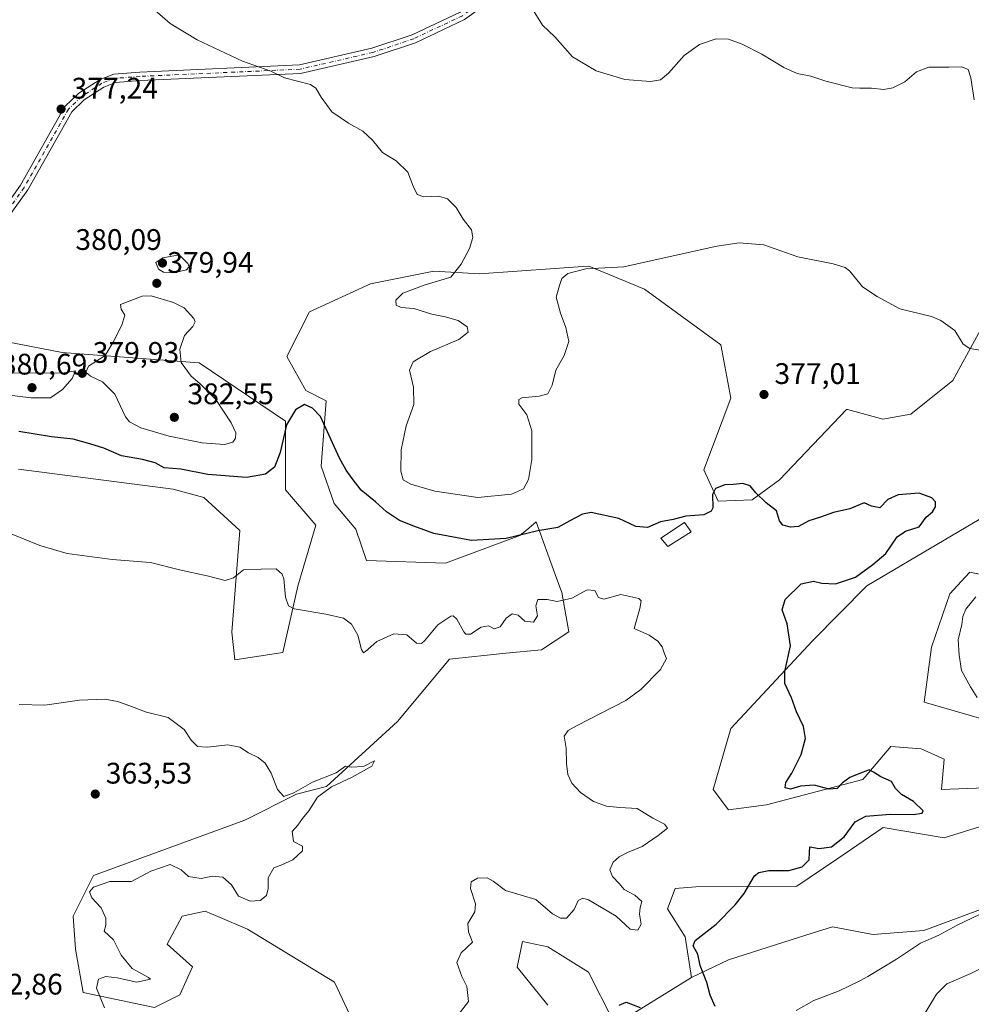
# Model space of a CAD drawing. Units: metres. Extents: x 611635 to 615122, y 4680742 to 4683112.
# Drawn here: x 613735 to 614056, y 4681317 to 4681649 of the extents above; entities that cross this region are included whole.
import ezdxf

# ---------------------------------------------------------------- set-up
doc = ezdxf.new("R2010")
doc.units = ezdxf.units.M
doc.header["$MEASUREMENT"] = 0
doc.linetypes.add('DGN Style 4', pattern=[2.6384748266838614, 1.318413404963828, -0.6592067024819142, 0.001648016756204785, -0.6592067024819142])
for name, color, linetype, lineweight in [('Agrupación de edificios CxS', 7, 'Continuous', 0), ('Arbolado forestal CxS', 92, 'Continuous', 0), ('Camino Cxs', 7, 'Continuous', 0), ('Camino eje', 30, 'DGN Style 4', 13), ('Cultivos herbáceos CxS', 92, 'Continuous', 0), ('Curva de nivel maestra', 30, 'Continuous', 30), ('Curva de nivel normal', 30, 'Continuous', 0), ('Edificación Cxs', 1, 'Continuous', 13), ('Matorral CxS', 135, 'Continuous', 0), ('Punto de cota en terreno', 7, 'Continuous', 0), ('Rótulo de punto de cota en terreno', 7, 'Continuous', 0)]:
    doc.layers.add(name, color=color, linetype=linetype, lineweight=lineweight)
doc.styles.add('Style-Arial', font='txt')

# ---------------------------------------------------------------- blocks, each defined once
blk = doc.blocks.new('*U6')
at = {"layer": 'Arbolado forestal CxS', "color": 92, "linetype": 'Continuous', "lineweight": 0}
blk.add_polyline3d([(613730.0164999999, 4681540.581300001, 377.1517000000022), (613749.1564999997, 4681536.831499999, 378.6622999999963), (613795.3711000001, 4681533.4057, 379.6352999999945), (613824.4694999997, 4681513.7097, 375.5570000000007), (613824.4693, 4681490.588500001, 373.8224999999948), (613834.7390999999, 4681478.600500001, 372.6670000000013), (613828.6031, 4681458.1359, 370.4572000000044), (613823.6129000002, 4681435.785300001, 368.1992999999929), (613807.3515, 4681433.2183, 366.5121000000072), (613806.3501000004, 4681442.624299999, 368.0130000000063), (613809.0641000001, 4681476.889699999, 372.0448000000033), (613796.9165000003, 4681487.996099999, 373.4943999999959), (613786.6409, 4681490.757300001, 373.8312000000006), (613734.4682999998, 4681497.570900001, 373.2387000000017)], dxfattribs=at)
blk = doc.blocks.new('*U13')
at = {"layer": 'Cultivos herbáceos CxS', "color": 92, "linetype": 'Continuous', "lineweight": 0}
for points in [[(614065.4748999998, 4681460.667500001, 378.8078999999998), (614055.2251000004, 4681462.796700001, 377.9903000000049), (614053.6507000001, 4681461.0913, 378.0439999999944), (614048.5261000004, 4681455.538699999, 378.0749000000069), (614042.2581000002, 4681437.4959, 378.1135000000068), (614039.8198999995, 4681418.973099999, 377.632500000007), (614080.3125, 4681407.257900001, 380.3828999999969)], [(614080.4077000003, 4681357.0669, 380.5253999999986), (614039.7099000001, 4681342.0867, 378.6655000000028), (614022.5919000005, 4681340.736099999, 377.6793999999936), (614022.0175000001, 4681340.843699999, 377.6325999999972), (614008.8995000003, 4681343.302300001, 376.7828000000009), (614002.0384999998, 4681341.125499999, 376.5993000000017), (613994.9946999997, 4681338.890900001, 376.3420999999944), (613973.8095000006, 4681332.169700001, 375.6287000000011), (613961.3334999997, 4681326.1591, 372.8625999999931), (613959.2603000002, 4681339.876900001, 373.9413999999961), (613953.2703, 4681349.2993, 373.0421999999962), (613955.8377, 4681356.150900001, 373.102899999998), (613962.8844999997, 4681356.7907, 374.068299999999), (613996.9177000001, 4681357.0053, 375.6269999999931), (614010.3372999998, 4681366.0887, 375.5434999999998), (614026.0153000001, 4681376.7007, 375.9465999999957), (614046.5563000003, 4681373.274499999, 377.0957000000053), (614060.2490999997, 4681377.5551, 377.8448999999964)], [(614066.2402999997, 4681390.399300001, 378.5581999999995), (614045.7002999998, 4681389.543500001, 377.2155000000057), (614046.5566999996, 4681399.817299999, 377.8261999999959), (614038.8537, 4681403.2433, 377.5843000000023), (614028.5839000001, 4681404.0985, 376.874100000001), (614019.9353, 4681393.874700001, 375.5102000000043), (614019.1697000006, 4681392.969699999, 375.4223000000056), (613986.6481, 4681384.408299999, 373.7785000000004), (613973.8103, 4681382.693499999, 373.3221000000049), (613968.6750999996, 4681389.544299999, 373.671199999997), (613974.6665000003, 4681410.0953, 373.7103000000061), (614002.1445000004, 4681439.696699999, 375.6995000000024), (614020.4653000003, 4681458.223300001, 375.4189000000042), (614063.2953000005, 4681483.456499999, 377.429099999994)], [(614065.4599000001, 4681556.609099999, 381.5868000000046), (614049.4729000004, 4681527.374100001, 378.5553000000073), (614035.3136999998, 4681516.003900001, 379.0734999999986), (614025.8501000004, 4681514.355699999, 379.2079999999987), (614023.9250999996, 4681514.8795, 379.2039999999979), (614013.9417000003, 4681517.5963, 378.7838000000047), (614013.6470999997, 4681517.6765, 378.763300000006), (613991.0881000003, 4681493.895300001, 375.8472000000039), (613981.8271000005, 4681487.1687, 374.804999999993), (613970.4090999998, 4681486.707699999, 375.1970000000001), (613965.5390999997, 4681497.317500001, 375.7700999999943), (613974.6672999999, 4681521.4145, 377.388300000006), (613971.2445, 4681539.3957, 378.4964000000036), (613945.5701000001, 4681558.2357, 379.687699999995), (613928.7207000004, 4681565.1327, 380.1980999999942), (613926.7412999999, 4681565.9429, 380.2534000000014), (613924.7439000001, 4681565.803500001, 380.2716999999975), (613915.2805000005, 4681565.142100001, 380.394100000005), (613889.9404999996, 4681563.372300001, 380.4125000000058), (613874.5358999996, 4681564.228900001, 379.4657000000007), (613853.1397000002, 4681559.947899999, 378.5264000000025), (613832.5998999998, 4681550.530300001, 376.9063000000024), (613824.8815000001, 4681535.4987, 376.2844999999944), (613831.3154999996, 4681523.983700001, 375.5307999999932), (613838.1621000003, 4681520.5613, 375.5350999999937), (613836.5232999995, 4681498.483300001, 374.2185999999929), (613840.8350999998, 4681485.9487, 373.6502000000037), (613848.1656999999, 4681477.3463, 373.4122000000062), (613851.7679000003, 4681466.690500001, 372.7094999999972), (613878.4848999997, 4681465.858100001, 373.8708999999944), (613903.5274999999, 4681475.1271, 375.5256999999983), (613905.3450999996, 4681476.660499999, 375.7189000000071), (613906.5195000004, 4681477.6513, 375.8436999999976), (613909.0595000006, 4681479.794700001, 376.3012000000017), (613915.4568999996, 4681462.0341, 373.5813000000053), (613917.6322999997, 4681455.994700001, 371.8111999999965), (613920.0673000002, 4681442.751900001, 368.1782999999996), (613910.7799000005, 4681436.658500001, 368.0408000000025), (613898.7533, 4681435.540899999, 368.320000000007), (613879.7753, 4681433.506100001, 367.8353999999963), (613862.1904999996, 4681412.467499999, 366.4700000000012), (613838.2867000002, 4681390.537900001, 365.2997000000032), (613828.1801000005, 4681387.964299999, 365.228099999993), (613810.7830999997, 4681379.269500001, 364.4536999999983), (613759.7134999996, 4681360.563300001, 363.3460000000051), (613752.8662999999, 4681346.8607, 363.4244000000036), (613753.7219000002, 4681335.7313, 363.5136000000057), (613756.2887000004, 4681321.172700001, 364.1432999999961), (613780.2525000004, 4681316.0363, 367.0290999999997), (613788.8107000003, 4681320.316500001, 367.0763000000007), (613793.0894999999, 4681329.735500001, 367.8267999999953), (613784.5321000004, 4681337.442100001, 369.4489000000031), (613789.6668999996, 4681346.860099999, 369.6377000000066), (613797.3689000001, 4681348.574899999, 369.0114999999932), (613801.6057000002, 4681346.7533, 368.6757000000071), (613811.6157000001, 4681342.4497, 368.0072999999975), (613841.0163000004, 4681324.597100001, 369.0546000000031), (613847.8629000002, 4681310.0385, 369.0007000000041)], [(613912.9055000005, 4681316.8895, 373.7706999999937), (613902.6357000005, 4681329.733700001, 372.5093000000052), (613904.3479000004, 4681338.295499999, 371.8993999999948), (613912.9058999997, 4681336.5845, 372.6584000000003), (613926.5997000001, 4681328.022500001, 373.6293000000005), (613934.8185000002, 4681311.8233, 374.8864000000031)], [(613734.4682999998, 4681497.570900001, 373.2387000000017), (613786.6409, 4681490.757300001, 373.8312000000006), (613796.9165000003, 4681487.996099999, 373.4943999999959), (613809.0641000001, 4681476.889699999, 372.0448000000033), (613806.3501000004, 4681442.624299999, 368.0130000000063), (613807.3515, 4681433.2183, 366.5121000000072), (613823.6129000002, 4681435.785300001, 368.1992999999929), (613828.6031, 4681458.1359, 370.4572000000044), (613834.7390999999, 4681478.600500001, 372.6670000000013), (613824.4693, 4681490.588500001, 373.8224999999948), (613824.4694999997, 4681513.7097, 375.5570000000007), (613795.3711000001, 4681533.4057, 379.6352999999945), (613749.1564999997, 4681536.831499999, 378.6622999999963), (613730.0164999999, 4681540.581300001, 377.1517000000022)]]:
    blk.add_polyline3d(points, dxfattribs=at)
blk = doc.blocks.new('5PATER')
at = {"layer": 'Agrupación de edificios CxS', "linetype": 'Continuous', "lineweight": 0}
h = blk.add_hatch(color=51, dxfattribs=at)
edge = h.paths.add_edge_path()
edge.add_ellipse((0, 0), major_axis=(-0.1095731443231308, -0.1110710700762829), ratio=0.9994222409660322, start_angle=0, end_angle=360)

msp = doc.modelspace()

# ---------------------------------------------------------------- linework, layer by layer
at = {"layer": 'Arbolado forestal CxS', "color": 92, "linetype": 'Continuous', "lineweight": 0, "extrusion": (0.06007681744470721, 0.0369306480895389, 0.9975103524462301), "elevation": 210141.1862284034, "flags": 128}
msp.add_lwpolyline([(3666541.431903858, -2967166.641076383), (3666541.431903858, -2967135.848475073)], dxfattribs=at)
at = {"layer": 'Arbolado forestal CxS', "color": 92, "linetype": 'Continuous', "lineweight": 0}
for points in [[(613734.4682999998, 4681497.570900001, 373.2387000000017), (613786.6409, 4681490.757300001, 373.8312000000006), (613796.9165000003, 4681487.996099999, 373.4943999999959), (613809.0641000001, 4681476.889699999, 372.0448000000033), (613806.3501000004, 4681442.624299999, 368.0130000000063), (613807.3515, 4681433.2183, 366.5121000000072), (613823.6129000002, 4681435.785300001, 368.1992999999929), (613828.6031, 4681458.1359, 370.4572000000044), (613834.7390999999, 4681478.600500001, 372.6670000000013), (613824.4693, 4681490.588500001, 373.8224999999948), (613824.4694999997, 4681513.7097, 375.5570000000007), (613795.3711000001, 4681533.4057, 379.6352999999945), (613749.1564999997, 4681536.831499999, 378.6622999999963), (613730.0164999999, 4681540.581300001, 377.1517000000022)], [(614080.3125, 4681407.257900001, 380.3828999999969), (614039.8198999995, 4681418.973099999, 377.632500000007), (614042.2581000002, 4681437.4959, 378.1135000000068), (614048.5261000004, 4681455.538699999, 378.0749000000069), (614053.6507000001, 4681461.0913, 378.0439999999944), (614055.2251000004, 4681462.796700001, 377.9903000000049), (614065.4748999998, 4681460.667500001, 378.8078999999998)], [(614065.4748999998, 4681460.667500001, 378.8078999999998), (614055.2251000004, 4681462.796700001, 377.9903000000049), (614053.6507000001, 4681461.0913, 378.0439999999944), (614048.5261000004, 4681455.538699999, 378.0749000000069), (614042.2581000002, 4681437.4959, 378.1135000000068), (614039.8198999995, 4681418.973099999, 377.632500000007), (614080.3125, 4681407.257900001, 380.3828999999969)], [(613935.1662999997, 4681310.0735, 375.0341000000044), (613961.3334999997, 4681326.1591, 372.8625999999931), (613973.8095000006, 4681332.169700001, 375.6287000000011), (613994.9946999997, 4681338.890900001, 376.3420999999944), (614002.0384999998, 4681341.125499999, 376.5993000000017), (614008.8995000003, 4681343.302300001, 376.7828000000009), (614022.0175000001, 4681340.843699999, 377.6325999999972), (614022.5919000005, 4681340.736099999, 377.6793999999936), (614039.7099000001, 4681342.0867, 378.6655000000028), (614080.4077000003, 4681357.0669, 380.5253999999986)], [(614080.4077000003, 4681357.0669, 380.5253999999986), (614039.7099000001, 4681342.0867, 378.6655000000028), (614022.5919000005, 4681340.736099999, 377.6793999999936), (614022.0175000001, 4681340.843699999, 377.6325999999972), (614008.8995000003, 4681343.302300001, 376.7828000000009), (614002.0384999998, 4681341.125499999, 376.5993000000017), (613994.9946999997, 4681338.890900001, 376.3420999999944), (613973.8095000006, 4681332.169700001, 375.6287000000011), (613961.3334999997, 4681326.1591, 372.8625999999931)]]:
    msp.add_polyline3d(points, dxfattribs=at)
at = {"layer": 'Camino Cxs', "color": 7, "linetype": 'Continuous', "lineweight": 0}
for points in [[(613726.4200999998, 4681581.120100001, 375.520399999994), (613735.1700999998, 4681593.220100001, 376.0084999999963), (613750.1001000004, 4681619.7501, 377.4210000000021), (613754.8201000001, 4681624.2601, 377.7449000000051), (613761.9401000004, 4681628.890100001, 378.2108000000007), (613766.5800999999, 4681630.640100001, 378.450800000006), (613775.3400999998, 4681631.350099999, 378.8132999999943), (613829.1801000005, 4681633.7501, 380.7397000000055), (613853.5601000005, 4681639.370100001, 382.2119999999995), (613867.2100999998, 4681643.940099999, 383.1431000000011), (613883.3800999997, 4681651.5701, 384.7203000000009), (613910.0301000001, 4681670.790100001, 386.5724999999948), (613935.7701000003, 4681691.860099999, 389.3289999999979), (613942.3501000004, 4681701.0101, 390.3522999999986), (613950.8300999999, 4681719.0701, 392.4685000000027), (613956.1201, 4681726.110099999, 393.641300000003), (613959.8000999996, 4681729.4901, 394.3298999999971), (613966.2200999996, 4681733.7301, 395.2981), (613977.8101000005, 4681739.420100001, 396.6175999999978), (613989.2148000002, 4681758.315500001, 399.1882999999943)], [(613992.4862000003, 4681758.178200001, 399.2482000000018), (613979.8300999999, 4681737.210100001, 396.6322999999975), (613967.6501000002, 4681731.2301, 395.0795000000071), (613958.2701000003, 4681724.170100001, 393.4484999999986), (613953.3101000005, 4681717.5801, 392.2750999999989), (613944.8400999998, 4681699.550100001, 390.2324999999983), (613937.8800999997, 4681689.870100001, 389.1408999999985), (613911.7801000001, 4681668.5101, 386.456600000005), (613884.8501000004, 4681649.0801, 384.1907999999967), (613868.2901, 4681641.2601, 382.829700000002), (613854.3400999998, 4681636.600099999, 381.8610999999946), (613829.5701000001, 4681630.890100001, 380.4719999999944), (613775.5201000003, 4681628.470100001, 378.644100000005), (613767.2100999998, 4681627.800100001, 378.2992999999988), (613763.2401000002, 4681626.3101, 378.0832999999984), (613756.6201, 4681621.9901, 377.6211000000039), (613752.4001000002, 4681617.970100001, 377.3543000000063), (613737.5900999998, 4681591.670100001, 376.0816999999952), (613728.6601, 4681579.3101, 375.5880000000034)], [(613726.4200999998, 4681581.120100001, 375.520399999994), (613735.1700999998, 4681593.220100001, 376.0084999999963), (613750.1001000004, 4681619.7501, 377.4210000000021), (613754.8201000001, 4681624.2601, 377.7449000000051), (613761.9401000004, 4681628.890100001, 378.2108000000007), (613766.5800999999, 4681630.640100001, 378.450800000006), (613775.3400999998, 4681631.350099999, 378.8132999999943), (613829.1801000005, 4681633.7501, 380.7397000000055), (613853.5601000005, 4681639.370100001, 382.2119999999995), (613867.2100999998, 4681643.940099999, 383.1431000000011), (613883.3800999997, 4681651.5701, 384.7203000000009)], [(613884.8501000004, 4681649.0801, 384.1907999999967), (613868.2901, 4681641.2601, 382.829700000002), (613854.3400999998, 4681636.600099999, 381.8610999999946), (613829.5701000001, 4681630.890100001, 380.4719999999944), (613775.5201000003, 4681628.470100001, 378.644100000005), (613767.2100999998, 4681627.800100001, 378.2992999999988), (613763.2401000002, 4681626.3101, 378.0832999999984), (613756.6201, 4681621.9901, 377.6211000000039), (613752.4001000002, 4681617.970100001, 377.3543000000063), (613737.5900999998, 4681591.670100001, 376.0816999999952), (613728.6601, 4681579.3101, 375.5880000000034)]]:
    msp.add_polyline3d(points, dxfattribs=at)
at = {"layer": 'Camino eje', "color": 30, "linetype": 'DGN Style 4', "lineweight": 13}
msp.add_polyline3d([(614023.5800999999, 4681791.193299999, 399.7942999999942), (614012.7200999996, 4681779.265100001, 399.9842000000062), (614000.9951, 4681770.620100001, 400.1898999999976), (613994.1601, 4681763.7301, 399.6518999999971), (613978.8201000001, 4681738.315099999, 396.6214000000036), (613966.9351000005, 4681732.4801, 395.1814000000013), (613957.1951000001, 4681725.140100001, 393.5228000000061), (613952.0701000001, 4681718.325099999, 392.3352000000014), (613943.5950999996, 4681700.280099999, 390.2823000000063), (613936.8251, 4681690.8651, 389.216499999995), (613910.9051000001, 4681669.6501, 386.5117000000027), (613884.1151000002, 4681650.325099999, 384.4464000000008), (613867.7500999998, 4681642.600099999, 382.9988000000012), (613853.9501, 4681637.985099999, 382.0344000000041), (613829.3750999998, 4681632.3201, 380.6037999999971), (613775.4301000005, 4681629.9101, 378.7287999999971), (613766.8951000003, 4681629.220100001, 378.3751000000047), (613762.5900999998, 4681627.600099999, 378.1487000000052), (613755.7200999996, 4681623.1251, 377.6818000000058), (613751.2500999998, 4681618.860099999, 377.3889000000054), (613736.3800999997, 4681592.4451, 376.0546000000031), (613727.5401, 4681580.215100001, 375.5638000000035)], dxfattribs=at)
at = {"layer": 'Cultivos herbáceos CxS', "color": 92, "linetype": 'Continuous', "lineweight": 0}
for points in [[(614065.4599000001, 4681556.609099999, 381.5868000000046), (614049.4729000004, 4681527.374100001, 378.5553000000073), (614035.3136999998, 4681516.003900001, 379.0734999999986), (614025.8501000004, 4681514.355699999, 379.2079999999987), (614023.9250999996, 4681514.8795, 379.2039999999979), (614013.9417000003, 4681517.5963, 378.7838000000047), (614013.6470999997, 4681517.6765, 378.763300000006), (613991.0881000003, 4681493.895300001, 375.8472000000039), (613981.8271000005, 4681487.1687, 374.804999999993), (613970.4090999998, 4681486.707699999, 375.1970000000001), (613965.5390999997, 4681497.317500001, 375.7700999999943), (613974.6672999999, 4681521.4145, 377.388300000006), (613971.2445, 4681539.3957, 378.4964000000036), (613945.5701000001, 4681558.2357, 379.687699999995), (613928.7207000004, 4681565.1327, 380.1980999999942), (613926.7412999999, 4681565.9429, 380.2534000000014), (613924.7439000001, 4681565.803500001, 380.2716999999975), (613915.2805000005, 4681565.142100001, 380.394100000005), (613889.9404999996, 4681563.372300001, 380.4125000000058), (613874.5358999996, 4681564.228900001, 379.4657000000007), (613853.1397000002, 4681559.947899999, 378.5264000000025), (613832.5998999998, 4681550.530300001, 376.9063000000024), (613824.8815000001, 4681535.4987, 376.2844999999944), (613831.3154999996, 4681523.983700001, 375.5307999999932), (613838.1621000003, 4681520.5613, 375.5350999999937), (613836.5232999995, 4681498.483300001, 374.2185999999929), (613840.8350999998, 4681485.9487, 373.6502000000037), (613848.1656999999, 4681477.3463, 373.4122000000062), (613851.7679000003, 4681466.690500001, 372.7094999999972), (613878.4848999997, 4681465.858100001, 373.8708999999944), (613903.5274999999, 4681475.1271, 375.5256999999983), (613905.3450999996, 4681476.660499999, 375.7189000000071), (613906.5195000004, 4681477.6513, 375.8436999999976), (613909.0595000006, 4681479.794700001, 376.3012000000017), (613915.4568999996, 4681462.0341, 373.5813000000053), (613917.6322999997, 4681455.994700001, 371.8111999999965), (613920.0673000002, 4681442.751900001, 368.1782999999996), (613910.7799000005, 4681436.658500001, 368.0408000000025), (613898.7533, 4681435.540899999, 368.320000000007), (613879.7753, 4681433.506100001, 367.8353999999963), (613862.1904999996, 4681412.467499999, 366.4700000000012), (613838.2867000002, 4681390.537900001, 365.2997000000032), (613828.1801000005, 4681387.964299999, 365.228099999993), (613810.7830999997, 4681379.269500001, 364.4536999999983), (613759.7134999996, 4681360.563300001, 363.3460000000051), (613752.8662999999, 4681346.8607, 363.4244000000036), (613753.7219000002, 4681335.7313, 363.5136000000057), (613756.2887000004, 4681321.172700001, 364.1432999999961), (613780.2525000004, 4681316.0363, 367.0290999999997), (613788.8107000003, 4681320.316500001, 367.0763000000007), (613793.0894999999, 4681329.735500001, 367.8267999999953), (613784.5321000004, 4681337.442100001, 369.4489000000031), (613789.6668999996, 4681346.860099999, 369.6377000000066), (613797.3689000001, 4681348.574899999, 369.0114999999932), (613801.6057000002, 4681346.7533, 368.6757000000071), (613811.6157000001, 4681342.4497, 368.0072999999975), (613841.0163000004, 4681324.597100001, 369.0546000000031), (613847.8629000002, 4681310.0385, 369.0007000000041)], [(613734.4682999998, 4681497.570900001, 373.2387000000017), (613786.6409, 4681490.757300001, 373.8312000000006), (613796.9165000003, 4681487.996099999, 373.4943999999959), (613809.0641000001, 4681476.889699999, 372.0448000000033), (613806.3501000004, 4681442.624299999, 368.0130000000063), (613807.3515, 4681433.2183, 366.5121000000072), (613823.6129000002, 4681435.785300001, 368.1992999999929), (613828.6031, 4681458.1359, 370.4572000000044), (613834.7390999999, 4681478.600500001, 372.6670000000013), (613824.4693, 4681490.588500001, 373.8224999999948), (613824.4694999997, 4681513.7097, 375.5570000000007), (613795.3711000001, 4681533.4057, 379.6352999999945), (613749.1564999997, 4681536.831499999, 378.6622999999963), (613730.0164999999, 4681540.581300001, 377.1517000000022)], [(614066.2402999997, 4681390.399300001, 378.5581999999995), (614045.7002999998, 4681389.543500001, 377.2155000000057), (614046.5566999996, 4681399.817299999, 377.8261999999959), (614038.8537, 4681403.2433, 377.5843000000023), (614028.5839000001, 4681404.0985, 376.874100000001), (614019.9353, 4681393.874700001, 375.5102000000043), (614019.1697000006, 4681392.969699999, 375.4223000000056), (613986.6481, 4681384.408299999, 373.7785000000004), (613973.8103, 4681382.693499999, 373.3221000000049), (613968.6750999996, 4681389.544299999, 373.671199999997), (613974.6665000003, 4681410.0953, 373.7103000000061), (614002.1445000004, 4681439.696699999, 375.6995000000024), (614020.4653000003, 4681458.223300001, 375.4189000000042), (614063.2953000005, 4681483.456499999, 377.429099999994)], [(614065.4748999998, 4681460.667500001, 378.8078999999998), (614055.2251000004, 4681462.796700001, 377.9903000000049), (614053.6507000001, 4681461.0913, 378.0439999999944), (614048.5261000004, 4681455.538699999, 378.0749000000069), (614042.2581000002, 4681437.4959, 378.1135000000068), (614039.8198999995, 4681418.973099999, 377.632500000007), (614080.3125, 4681407.257900001, 380.3828999999969)], [(613961.3334999997, 4681326.1591, 372.8625999999931), (613959.2603000002, 4681339.876900001, 373.9413999999961), (613953.2703, 4681349.2993, 373.0421999999962), (613955.8377, 4681356.150900001, 373.102899999998), (613962.8844999997, 4681356.7907, 374.068299999999), (613996.9177000001, 4681357.0053, 375.6269999999931), (614010.3372999998, 4681366.0887, 375.5434999999998), (614026.0153000001, 4681376.7007, 375.9465999999957), (614046.5563000003, 4681373.274499999, 377.0957000000053), (614060.2490999997, 4681377.5551, 377.8448999999964)], [(614080.4077000003, 4681357.0669, 380.5253999999986), (614039.7099000001, 4681342.0867, 378.6655000000028), (614022.5919000005, 4681340.736099999, 377.6793999999936), (614022.0175000001, 4681340.843699999, 377.6325999999972), (614008.8995000003, 4681343.302300001, 376.7828000000009), (614002.0384999998, 4681341.125499999, 376.5993000000017), (613994.9946999997, 4681338.890900001, 376.3420999999944), (613973.8095000006, 4681332.169700001, 375.6287000000011), (613961.3334999997, 4681326.1591, 372.8625999999931)], [(613912.9055000005, 4681316.8895, 373.7706999999937), (613902.6357000005, 4681329.733700001, 372.5093000000052), (613904.3479000004, 4681338.295499999, 371.8993999999948), (613912.9058999997, 4681336.5845, 372.6584000000003), (613926.5997000001, 4681328.022500001, 373.6293000000005), (613934.8185000002, 4681311.8233, 374.8864000000031)]]:
    msp.add_polyline3d(points, dxfattribs=at)
at = {"layer": 'Curva de nivel maestra', "color": 30, "linetype": 'Continuous', "lineweight": 30, "elevation": 374.9999999999999, "flags": 128}
for points in [[(613969.3700000001, 4681316.4301), (613967.6399999997, 4681320.2501), (613966.5800000001, 4681324.520099999), (613964.3200000003, 4681330.2601), (613963.4699999997, 4681334.0801), (613962.6600000003, 4681335.600099999), (613961.9800000006, 4681336.920100001), (613962.6299999999, 4681338.690099999), (613969.7300000006, 4681344.1501), (613976.0899999999, 4681350.7401), (613979.1600000003, 4681354.4901), (613982.6799999997, 4681360.5001), (613984.0700000003, 4681361.610099999), (613987.5, 4681362.220100001), (613994.2100000001, 4681362.2301), (613998.6500000004, 4681363.440099999), (614001.0599999996, 4681365.8201), (614001.2199999997, 4681368.350099999), (614001.2999999998, 4681370.2401), (614004.4100000003, 4681369.670100001), (614008.5899999999, 4681370.270099999), (614012.8899999997, 4681373.6601), (614016.5499999998, 4681378.710100001), (614020.1699999999, 4681380.5601), (614028.3799999999, 4681381.270099999), (614036.1799999997, 4681381.090100001), (614039.1299999999, 4681381.630100001), (614039.4900000002, 4681382.3201), (614036.2699999996, 4681385.4901), (614032.1699999999, 4681387.8201), (614030.2000000002, 4681389.920100001), (614028.7999999998, 4681392.210100001), (614025.25, 4681393.8201), (614022.79, 4681395.380100001), (614021.25, 4681396.190099999), (614017.8399999999, 4681394.800100001), (614014.7699999996, 4681393.610099999), (614012.3200000003, 4681391.780099999), (614010.4900000002, 4681389.880100001), (614007.7599999999, 4681389.700099999), (614002.7599999999, 4681391.030099999), (613998.0999999996, 4681390.710100001), (613994.7300000006, 4681389.700099999), (613993, 4681390.0801), (613993.1799999997, 4681391.870100001), (613995.2100000001, 4681395.0101), (613998.4100000003, 4681401.4001), (613999.7800000003, 4681406.720100001), (613999.1399999997, 4681410.8301), (613996.7699999996, 4681415.690099999), (613995.0499999998, 4681420.470100001), (613992.9100000003, 4681425.2301), (613992.8799999999, 4681429.280099999), (613994.7599999999, 4681438.0001), (613993.6399999997, 4681445.4001), (613992, 4681450.130100001), (613993.0099999999, 4681453.6501), (613998.3799999999, 4681458.840100001), (614002.5499999998, 4681459.770099999), (614005.3200000003, 4681459.0701), (614009.9699999997, 4681458.9001), (614016.6500000004, 4681461.100099999), (614022.5499999998, 4681465.380100001), (614026.9199999999, 4681469.090100001), (614030.6900000004, 4681474.690099999), (614033.5800000001, 4681476.6801), (614038.1200000001, 4681478.090100001), (614040.4900000002, 4681481.300100001), (614042.6200000001, 4681483.140100001), (614043.7100000001, 4681484.850099999), (614043.6100000005, 4681486.5001), (614042.3899999997, 4681487.8201), (614038.1699999999, 4681489.4001), (614031.0300000003, 4681488.8201), (614027.6299999999, 4681487.280099999), (614024.8600000005, 4681484.530099999), (614022.0999999996, 4681485.0101), (614019.6600000003, 4681486.220100001), (614014.7800000003, 4681484.110099999), (614009.2100000001, 4681482.9101), (614004.8799999999, 4681481.340100001), (614000.9500000002, 4681480.130100001), (613997.4900000002, 4681478.2501), (613994.7599999999, 4681477.960100001), (613992.1299999999, 4681478.690099999), (613991, 4681480.140100001), (613990.04, 4681483.440099999), (613986.6100000005, 4681486.140100001), (613983.0700000003, 4681489.550100001), (613981.1200000001, 4681491.9301), (613978.6799999997, 4681492.640100001), (613975.4600000001, 4681492.350099999), (613972.6100000005, 4681492.190099999), (613969.4299999997, 4681490.960100001), (613968.4699999997, 4681488.9801), (613968.5300000003, 4681484.4801), (613967.9800000006, 4681483.350099999), (613965.4900000002, 4681482.1801), (613959.5199999996, 4681481.7301), (613955.2199999997, 4681480.590100001), (613950.8799999999, 4681479.720100001), (613946.54, 4681477.860099999), (613942.6299999999, 4681478.220100001), (613936.8600000005, 4681480.860099999), (613927.5, 4681482.9301), (613924.6699999999, 4681482.390100001), (613920.3700000001, 4681480.1601), (613916.2800000003, 4681477.840100001), (613909.5999999996, 4681476.790100001), (613898.9000000004, 4681474.1501), (613887.1799999997, 4681473.450099999), (613874.5099999999, 4681475.840100001), (613867.7199999997, 4681478.350099999), (613862.9199999999, 4681480.270099999), (613858.5800000001, 4681483.190099999), (613854.8799999999, 4681486.460100001), (613849.9900000002, 4681490.4101), (613846.9800000006, 4681494.4001), (613844.8899999997, 4681497.1601), (613842.6799999997, 4681501.200099999), (613836.3200000003, 4681515.2401), (613833.6100000005, 4681518.090100001), (613830.8799999999, 4681519.3201), (613827.8200000003, 4681517.4801), (613824.8600000005, 4681512.4801), (613822.7100000001, 4681503.140100001), (613820.7300000006, 4681498.140100001), (613817.7000000002, 4681495.860099999), (613811.2999999998, 4681494.6601), (613798.29, 4681495.7501), (613789.2300000006, 4681497.470100001), (613783.5700000003, 4681497.960100001), (613780.5700000003, 4681499.690099999), (613776.2300000006, 4681500.8301), (613769.2300000006, 4681501.9801), (613763.2199999997, 4681504.610099999), (613758.5199999996, 4681506.030099999), (613752.9000000004, 4681507.670100001), (613745.6200000001, 4681508.440099999), (613734.5800000001, 4681510.270099999)], [(613936.9800000006, 4681316.840100001), (613939.4000000004, 4681317.840100001), (613944.1200000001, 4681316.100099999)]]:
    msp.add_lwpolyline(points, dxfattribs=at)
at = {"layer": 'Curva de nivel normal', "color": 30, "linetype": 'Continuous', "lineweight": 0, "flags": 128}
for points, elevation in [([(613780.2800000003, 4681652.3101), (613785.6399999997, 4681647.7501), (613794.6900000004, 4681642.200099999), (613809.9699999997, 4681634.9801), (613819.5800000001, 4681631.710100001), (613824.1799999997, 4681629.420100001), (613832.9100000003, 4681627.1501), (613834.6799999997, 4681625.970100001), (613836.4900000002, 4681622.950099999), (613840.0999999996, 4681618.0101), (613845.7599999999, 4681614.100099999), (613850.5599999996, 4681611.4801), (613853.8200000003, 4681608.370100001), (613857.2000000002, 4681604.280099999), (613861.7699999996, 4681601.470100001), (613865.7599999999, 4681597.5801), (613867.5800000001, 4681592.920100001), (613868.8899999997, 4681590.140100001), (613871.1100000005, 4681589.350099999), (613876.1100000005, 4681589.5601), (613879.1200000001, 4681588.640100001), (613882.04, 4681585.6801), (613884.4299999997, 4681581.800100001), (613887.1600000003, 4681578.130100001), (613887.7000000002, 4681575.550100001), (613886.4800000006, 4681571.890100001), (613883.7300000006, 4681566.590100001), (613880.25, 4681562.2301), (613871.5999999996, 4681559.640100001), (613864.0300000003, 4681556.890100001), (613861.6799999997, 4681554.4301), (613861.8399999999, 4681552.7501), (613863.4299999997, 4681552.0101), (613867.7400000002, 4681551.6601), (613873.8099999996, 4681549.7301), (613878.3200000003, 4681548.9001), (613882.6799999997, 4681547.600099999), (613885.7599999999, 4681545.460100001), (613886.0199999996, 4681543.700099999), (613882.9800000006, 4681541.2501), (613873.3700000001, 4681537.200099999), (613867.5700000003, 4681533.7401), (613866.3099999996, 4681530.9001), (613867.6200000001, 4681525.130100001), (613867.7599999999, 4681519.370100001), (613865.2000000002, 4681512.120100001), (613863.5099999999, 4681504.090100001), (613863.4199999999, 4681496.860099999), (613864.1200000001, 4681493.950099999), (613866.6900000004, 4681492.440099999), (613874.8700000001, 4681490.120100001), (613889.3499999996, 4681487.940099999), (613900.6799999997, 4681489.0701), (613904.7300000006, 4681490.860099999), (613906.4699999997, 4681494.040100001), (613907.5499999998, 4681500.7501), (613907.5, 4681510.4801), (613905.8600000005, 4681515.8101), (613903.1299999999, 4681519.4801), (613903.1399999997, 4681521.040100001), (613904.1799999997, 4681521.520099999), (613910.0499999998, 4681522.110099999), (613912.9299999997, 4681522.950099999), (613914.4199999999, 4681525.800100001), (613915.6100000005, 4681530.9001), (613918.4199999999, 4681535.8101), (613920, 4681540.5601), (613918.9800000006, 4681545.2301), (613917.2000000002, 4681550.0701), (613915.7100000001, 4681555.470100001), (613916.8899999997, 4681559.470100001), (613917.7100000001, 4681561.7301), (613919.6299999999, 4681563.4801), (613925.7400000002, 4681565.040100001), (613938.5199999996, 4681565.720100001), (613957.2199999997, 4681569.890100001), (613969.9199999999, 4681572.6501), (613977.4000000004, 4681573.8301), (613985.7699999996, 4681573.120100001), (613997.2599999999, 4681569.040100001), (614009.1399999997, 4681566.710100001), (614013.25, 4681565.4901), (614014.6200000001, 4681564.350099999), (614018.0999999996, 4681560.0889), (614019.0300000003, 4681558.950099999), (614023.9699999997, 4681555.7301), (614031.6399999997, 4681551.5601), (614042.29, 4681548.950099999), (614045.4800000006, 4681547.6501), (614050.1699999999, 4681544.2601), (614052.9500000002, 4681539.640100001), (614055.2100000001, 4681538.200099999), (614058.7000000002, 4681537.640100001)], 380), ([(613907.4500000002, 4681653.110099999), (613911.1600000003, 4681647.170100001), (613915.2800000003, 4681643.220100001), (613921.2199999997, 4681636.520099999), (613929.2199999997, 4681631.770099999), (613938.8899999997, 4681628.890100001), (613947.5599999996, 4681628.1501), (613950.8799999999, 4681628.790100001), (613953.5999999996, 4681631.0101), (613958.9100000003, 4681636.9801), (613964.1299999999, 4681640.670100001), (613969.6799999997, 4681642.600099999), (613973.8099999996, 4681642.4001), (613978.4400000004, 4681640.710100001), (613985.0700000003, 4681637.4001), (613992.4800000006, 4681632.9101), (613997.04, 4681630.920100001), (614001.5700000003, 4681630.0001), (614006.6399999997, 4681628.2401), (614015.5499999998, 4681626.020099999), (614018.0999999996, 4681625.969699999), (614022.1299999999, 4681625.890100001), (614026.2199999997, 4681625.5101), (614029.2300000006, 4681626.0101), (614033.3399999999, 4681628.120100001), (614037.2400000002, 4681631.4001), (614041.3799999999, 4681633.040100001), (614048.1500000004, 4681632.9801), (614052.5499999998, 4681633.170100001), (614054.6799999997, 4681632.200099999), (614055.5599999996, 4681629.4001), (614056.7300000006, 4681622.030099999)], 385), ([(613788.6299999999, 4681569.800100001), (613783.1399999997, 4681568.7301), (613780.7800000003, 4681567.200099999), (613781.7000000002, 4681564.9301), (613783.3200000003, 4681563.880100001), (613786.8099999996, 4681563.710100001), (613791.1100000005, 4681564.6801), (613792.0300000003, 4681565.770099999), (613791.5, 4681566.880100001), (613788.6299999999, 4681569.800100001)], 380), ([(613779.1500000004, 4681555.9801), (613776.1100000005, 4681555.8101), (613768.8799999999, 4681553.0001), (613769.0700000003, 4681551.4901), (613770.2699999996, 4681549.440099999), (613769.3099999996, 4681546.0601), (613766.3499999996, 4681540.300100001), (613763.6799999997, 4681535.8101), (613758.0700000003, 4681532.1801), (613757.2000000002, 4681530.1601), (613758.7699999996, 4681528.9001), (613762.79, 4681526.920100001), (613766.8799999999, 4681522.7601), (613770.5199999996, 4681515.130100001), (613771.8899999997, 4681513.460100001), (613775.6799999997, 4681511.470100001), (613785.2400000002, 4681508.6601), (613796.3700000001, 4681506.380100001), (613803.9400000004, 4681505.8201), (613806.7000000002, 4681506.600099999), (613807.6200000001, 4681507.940099999), (613807.7300000006, 4681509.8101), (613806.2100000001, 4681513.140100001), (613800.9699999997, 4681521.030099999), (613795.5999999996, 4681526.380100001), (613792.6200000001, 4681528.8101), (613789.2999999998, 4681533.5001), (613788.8499999996, 4681538.0001), (613790.4199999999, 4681542.5601), (613793.2800000003, 4681545.600099999), (613793.9699999997, 4681547.140100001), (613793.5499999998, 4681548.3101), (613790.2999999998, 4681551.870100001), (613786.75, 4681553.6501), (613779.1500000004, 4681555.9801)], 380), ([(613699.1799999997, 4681532.220100001), (613696.2400000002, 4681531.5701), (613696.3499999996, 4681529.920100001), (613699.2199999997, 4681528.0701), (613703.9500000002, 4681525.300100001), (613709.3799999999, 4681524.290100001), (613719.1299999999, 4681523.880100001), (613738.7000000002, 4681521.540100001), (613745.25, 4681521.600099999), (613749.2999999998, 4681524.380100001), (613752.5800000001, 4681528.0701), (613753.7199999997, 4681530.630100001), (613749.1900000004, 4681529.8301), (613736.5099999999, 4681529.940099999), (613720.0700000003, 4681529.7501), (613708.8600000005, 4681531.630100001), (613699.1799999997, 4681532.220100001)], 380), ([(613731.4100000003, 4681475.9901), (613741.6299999999, 4681471.7501), (613750.8099999996, 4681469.0601), (613766.0199999996, 4681467.120100001), (613778.9699999997, 4681466.040100001), (613788.7300000006, 4681463.600099999), (613798.1200000001, 4681461.5601), (613804.0800000001, 4681460.050100001), (613806.9699999997, 4681460.920100001), (613810.2800000003, 4681463.620100001), (613816.29, 4681463.870100001), (613821.2999999998, 4681463.880100001), (613823.3399999999, 4681462.170100001), (613823.9299999997, 4681460.600099999), (613824.4699999997, 4681454.4301), (613825.54, 4681451.4301), (613827.4199999999, 4681450.4301), (613838.0800000001, 4681448.6601), (613844.0300000003, 4681447.280099999), (613846.6799999997, 4681445.270099999), (613848.8600000005, 4681441.5801), (613850.0599999996, 4681436.7301), (613850.7800000003, 4681435.6601), (613851.4100000003, 4681436.020099999), (613855.2599999999, 4681439.460100001), (613861.04, 4681441.9801), (613865.3600000005, 4681441.6601), (613868.6500000004, 4681438.840100001), (613870.3600000005, 4681438.7301), (613871.3700000001, 4681439.6601), (613875.8200000003, 4681445.0601), (613880.2199999997, 4681447.9801), (613881.0700000003, 4681448.110099999), (613882.2699999996, 4681446.920100001), (613884.5899999999, 4681442.6601), (613885.2800000003, 4681441.880100001), (613886.8600000005, 4681441.950099999), (613890.4699999997, 4681444.270099999), (613892.8899999997, 4681444.700099999), (613894.8899999997, 4681443.7501), (613896.8799999999, 4681444.340100001), (613898.8600000005, 4681447.3201), (613900.8799999999, 4681448.7401), (613902.8899999997, 4681448.360099999), (613905.1699999999, 4681446.340100001), (613908.1600000003, 4681445.940099999), (613909.4100000003, 4681448.090100001), (613908.9000000004, 4681451.5001), (613909.5199999996, 4681453.5701), (613912.6699999999, 4681453.610099999), (613916.0800000001, 4681452.960100001), (613921.0199999996, 4681454.0801), (613926.2199999997, 4681456.880100001), (613928.7400000002, 4681456.5801), (613929.9800000006, 4681454.220100001), (613931.8200000003, 4681453.7501), (613937.5199999996, 4681455.3201), (613943.6399999997, 4681453.890100001), (613944.4600000001, 4681453.090100001), (613943.9900000002, 4681450.550100001), (613942.0700000003, 4681443.8101), (613947.0899999999, 4681441.600099999), (613950.0700000003, 4681439.530099999), (613951.5199999996, 4681437.610099999), (613952.2300000006, 4681435.3201), (613952.9400000004, 4681433.690099999), (613950.9299999997, 4681429.9901), (613944.3399999999, 4681423.3101), (613939.29, 4681419.520099999), (613922.6600000003, 4681411.0001), (613919.8499999996, 4681409.4901), (613918.4100000003, 4681407.4901), (613919.1399999997, 4681403.4901), (613919.2400000002, 4681398.280099999), (613919.7199999997, 4681394.620100001), (613921.0499999998, 4681391.6501), (613923.9400000004, 4681388.540100001), (613928.2999999998, 4681385.5601), (613932.7100000001, 4681383.890100001), (613937.2599999999, 4681383.5101), (613943.0300000003, 4681383.210100001), (613948.29, 4681379.890100001), (613952.2300000006, 4681377.840100001), (613953.2699999996, 4681376.4901), (613950.1600000003, 4681374.090100001), (613944.7400000002, 4681370.4001), (613939.8200000003, 4681368.3101), (613936.9699999997, 4681366.8101), (613935, 4681365.020099999), (613933.8399999999, 4681362.5001), (613934.7599999999, 4681360.190099999), (613936.9900000002, 4681357.920100001), (613938.6500000004, 4681355.9001), (613942.2199999997, 4681353.920100001), (613944.6799999997, 4681351.8301), (613944.0999999996, 4681349.8201), (613943.8399999999, 4681347.4901), (613944.4299999997, 4681344.1501), (613943.2400000002, 4681342.130100001), (613940.6799999997, 4681342.520099999), (613935.9800000006, 4681346.9101), (613926.6799999997, 4681352.390100001), (613924.7699999996, 4681352.950099999), (613923.1399999997, 4681352.190099999), (613921.8700000001, 4681349.1601), (613919.2199999997, 4681346.140100001), (613917.2100000001, 4681346.1801), (613914.5499999998, 4681347.670100001), (613908.8899999997, 4681352.5101), (613898.7000000002, 4681355.530099999), (613894.4600000001, 4681358.620100001), (613892.4500000002, 4681359.7601), (613889.2199999997, 4681359.6501), (613887.1100000005, 4681358.4801), (613886.8099999996, 4681356.1801), (613888.5499999998, 4681351.0001), (613888.3200000003, 4681348.280099999), (613885.9600000001, 4681344.350099999), (613886.1699999999, 4681341.540100001), (613887.5599999996, 4681338.110099999), (613883.75, 4681334.520099999), (613882.2999999998, 4681331.2301), (613883.9000000004, 4681326.4901), (613885.6399999997, 4681323.1501), (613886.1900000004, 4681318.1501), (613883.1399999997, 4681314.1501)], 370), ([(614057.2999999998, 4681454.460100001), (614053.8799999999, 4681450.3101), (614052.8499999996, 4681447.8101), (614052.5099999999, 4681445.140100001), (614051.3499999996, 4681439.970100001), (614051.6600000003, 4681434.780099999), (614052.4600000001, 4681429.640100001), (614055.4500000002, 4681424.200099999), (614057.7599999999, 4681420.520099999)], 380), ([(613763.4800000006, 4681315.920100001), (613760.7100000001, 4681322.640100001), (613761.4400000004, 4681325.630100001), (613763.8799999999, 4681326.5001), (613767.75, 4681326.050100001), (613774.3899999997, 4681324.600099999), (613778.9500000002, 4681325.6501), (613778.25, 4681326.210100001), (613772.8200000003, 4681329.220100001), (613769.0999999996, 4681333.7301), (613766.4500000002, 4681338.940099999), (613763.3200000003, 4681341.780099999), (613763.8399999999, 4681343.8201), (613763.8600000005, 4681346.1501), (613762.3200000003, 4681349.720100001), (613759.1500000004, 4681353.0701), (613758.3700000001, 4681355.040100001), (613759.79, 4681356.610099999), (613765.2300000006, 4681358.5101), (613772.5700000003, 4681358.550100001), (613779.1200000001, 4681362.050100001), (613785.54, 4681364.2301), (613789.2699999996, 4681362.470100001), (613791.7999999998, 4681360.1801), (613796.0700000003, 4681359.610099999), (613799.7100000001, 4681360.300100001), (613803.3499999996, 4681360.0001), (613806.29, 4681357.450099999), (613808.6100000005, 4681353.590100001), (613812.54, 4681351.9101), (613815.9800000006, 4681352.130100001), (613818.0199999996, 4681353.8201), (613818.5899999999, 4681356.1501), (613818.6600000003, 4681359.8201), (613820.5599999996, 4681363.1801), (613823.2800000003, 4681364.200099999), (613826.9199999999, 4681365.880100001), (613830.2199999997, 4681368.940099999), (613830.1699999999, 4681370.4301), (613827.2300000006, 4681372.030099999), (613826.7300000006, 4681375.360099999), (613828.6200000001, 4681377.540100001), (613830.1600000003, 4681379.7501), (613832.3899999997, 4681382.4001), (613835.2400000002, 4681386.9301), (613839.9800000006, 4681390.440099999), (613847, 4681393.710100001), (613853.6299999999, 4681397.470100001), (613854.5099999999, 4681399.2301), (613850.8200000003, 4681397.290100001), (613846.6699999999, 4681397.120100001), (613844.75, 4681397.420100001), (613841.5599999996, 4681395.130100001), (613833.54, 4681392.0801), (613827.29, 4681388.390100001), (613823.9000000004, 4681387.1801), (613821.7300000006, 4681389.520099999), (613819.6799999997, 4681395.100099999), (613817.6699999999, 4681398.460100001), (613815.2400000002, 4681400.3201), (613812.0499999998, 4681401.940099999), (613809.0599999996, 4681403.8101), (613805.04, 4681404.5801), (613798.0999999996, 4681403.8201), (613794.8399999999, 4681404.100099999), (613792.6799999997, 4681406.1501), (613790.3499999996, 4681409.8201), (613784.9000000004, 4681413.8201), (613777.6100000005, 4681415.590100001), (613770.7000000002, 4681418.220100001), (613767.7999999998, 4681419.2301), (613763.5099999999, 4681420.0101), (613755.0499999998, 4681419.630100001), (613743.3399999999, 4681417.9901), (613734.6799999997, 4681418.200099999)], 365), ([(614058.6699999999, 4681347.550100001), (614050.9100000003, 4681343.8101), (614044.7999999998, 4681340.5001), (614038.5499999998, 4681337.7601), (614030.5499999998, 4681332.390100001), (614020.8799999999, 4681326.4801), (614018.0999999996, 4681325.105900001), (614011.2100000001, 4681321.700099999), (614002.6699999999, 4681318.390100001), (613996.7000000002, 4681315.050100001)], 380), ([(614086.6500000004, 4681343.200099999), (614055.54, 4681327.590100001), (614047.5, 4681324.040100001), (614044.0499999998, 4681320.540100001), (614038.4600000001, 4681311.4901)], 385)]:
    msp.add_lwpolyline(points, dxfattribs=dict(at, elevation=elevation))
at = {"layer": 'Edificación Cxs', "color": 1, "linetype": 'Continuous', "lineweight": 13}
msp.add_polyline3d([(613961.2600999996, 4681476.370100001, 374.3279999999941), (613953.3501000004, 4681471.460100001, 374.9756000000052), (613951.0601000005, 4681474.2401, 377.3450000000012), (613958.9801000003, 4681479.530099999, 376.7121000000043), (613961.2600999996, 4681476.370100001, 374.3279999999941)], dxfattribs=at)
msp.add_3dface([(613961.2600999996, 4681476.370100001, 377.3450000000012), (613953.3501000004, 4681471.460100001, 377.3450000000012), (613951.0601000005, 4681474.2401, 377.3450000000012), (613958.9801000003, 4681479.530099999, 377.3450000000012)], dxfattribs=at)
at = {"layer": 'Matorral CxS', "color": 135, "linetype": 'Continuous', "lineweight": 0, "extrusion": (0.06007681744470721, 0.0369306480895389, 0.9975103524462301), "elevation": 210141.1862284034, "flags": 128}
msp.add_lwpolyline([(3666541.431903858, -2967166.641076383), (3666541.431903858, -2967135.848475073)], dxfattribs=at)
at = {"layer": 'Matorral CxS', "color": 135, "linetype": 'Continuous', "lineweight": 0}
for points in [[(613847.8629000002, 4681310.0385, 369.0007000000041), (613841.0163000004, 4681324.597100001, 369.0546000000031), (613811.6157000001, 4681342.4497, 368.0072999999975), (613801.6057000002, 4681346.7533, 368.6757000000071), (613797.3689000001, 4681348.574899999, 369.0114999999932), (613789.6668999996, 4681346.860099999, 369.6377000000066), (613784.5321000004, 4681337.442100001, 369.4489000000031), (613793.0894999999, 4681329.735500001, 367.8267999999953), (613788.8107000003, 4681320.316500001, 367.0763000000007), (613780.2525000004, 4681316.0363, 367.0290999999997), (613756.2887000004, 4681321.172700001, 364.1432999999961), (613753.7219000002, 4681335.7313, 363.5136000000057), (613752.8662999999, 4681346.8607, 363.4244000000036), (613759.7134999996, 4681360.563300001, 363.3460000000051), (613810.7830999997, 4681379.269500001, 364.4536999999983), (613828.1801000005, 4681387.964299999, 365.228099999993), (613838.2867000002, 4681390.537900001, 365.2997000000032), (613862.1904999996, 4681412.467499999, 366.4700000000012), (613879.7753, 4681433.506100001, 367.8353999999963), (613898.7533, 4681435.540899999, 368.320000000007), (613910.7799000005, 4681436.658500001, 368.0408000000025), (613920.0673000002, 4681442.751900001, 368.1782999999996), (613917.6322999997, 4681455.994700001, 371.8111999999965), (613915.4568999996, 4681462.0341, 373.5813000000053), (613909.0595000006, 4681479.794700001, 376.3012000000017), (613906.5195000004, 4681477.6513, 375.8436999999976), (613905.3450999996, 4681476.660499999, 375.7189000000071), (613903.5274999999, 4681475.1271, 375.5256999999983), (613878.4848999997, 4681465.858100001, 373.8708999999944), (613851.7679000003, 4681466.690500001, 372.7094999999972), (613848.1656999999, 4681477.3463, 373.4122000000062), (613840.8350999998, 4681485.9487, 373.6502000000037), (613836.5232999995, 4681498.483300001, 374.2185999999929), (613838.1621000003, 4681520.5613, 375.5350999999937), (613831.3154999996, 4681523.983700001, 375.5307999999932), (613824.8815000001, 4681535.4987, 376.2844999999944), (613832.5998999998, 4681550.530300001, 376.9063000000024), (613853.1397000002, 4681559.947899999, 378.5264000000025), (613874.5358999996, 4681564.228900001, 379.4657000000007), (613889.9404999996, 4681563.372300001, 380.4125000000058), (613915.2805000005, 4681565.142100001, 380.394100000005), (613924.7439000001, 4681565.803500001, 380.2716999999975), (613926.7412999999, 4681565.9429, 380.2534000000014), (613928.7207000004, 4681565.1327, 380.1980999999942), (613945.5701000001, 4681558.2357, 379.687699999995), (613971.2445, 4681539.3957, 378.4964000000036), (613974.6672999999, 4681521.4145, 377.388300000006), (613965.5390999997, 4681497.317500001, 375.7700999999943), (613970.4090999998, 4681486.707699999, 375.1970000000001), (613981.8271000005, 4681487.1687, 374.804999999993), (613991.0881000003, 4681493.895300001, 375.8472000000039), (614013.6470999997, 4681517.6765, 378.763300000006), (614013.9417000003, 4681517.5963, 378.7838000000047), (614023.9250999996, 4681514.8795, 379.2039999999979), (614025.8501000004, 4681514.355699999, 379.2079999999987), (614035.3136999998, 4681516.003900001, 379.0734999999986), (614049.4729000004, 4681527.374100001, 378.5553000000073), (614065.4599000001, 4681556.609099999, 381.5868000000046)], [(614065.4599000001, 4681556.609099999, 381.5868000000046), (614049.4729000004, 4681527.374100001, 378.5553000000073), (614035.3136999998, 4681516.003900001, 379.0734999999986), (614025.8501000004, 4681514.355699999, 379.2079999999987), (614023.9250999996, 4681514.8795, 379.2039999999979), (614013.9417000003, 4681517.5963, 378.7838000000047), (614013.6470999997, 4681517.6765, 378.763300000006), (613991.0881000003, 4681493.895300001, 375.8472000000039), (613981.8271000005, 4681487.1687, 374.804999999993), (613970.4090999998, 4681486.707699999, 375.1970000000001), (613965.5390999997, 4681497.317500001, 375.7700999999943), (613974.6672999999, 4681521.4145, 377.388300000006), (613971.2445, 4681539.3957, 378.4964000000036), (613945.5701000001, 4681558.2357, 379.687699999995), (613928.7207000004, 4681565.1327, 380.1980999999942), (613926.7412999999, 4681565.9429, 380.2534000000014), (613924.7439000001, 4681565.803500001, 380.2716999999975), (613915.2805000005, 4681565.142100001, 380.394100000005), (613889.9404999996, 4681563.372300001, 380.4125000000058), (613874.5358999996, 4681564.228900001, 379.4657000000007), (613853.1397000002, 4681559.947899999, 378.5264000000025), (613832.5998999998, 4681550.530300001, 376.9063000000024), (613824.8815000001, 4681535.4987, 376.2844999999944), (613831.3154999996, 4681523.983700001, 375.5307999999932), (613838.1621000003, 4681520.5613, 375.5350999999937), (613836.5232999995, 4681498.483300001, 374.2185999999929), (613840.8350999998, 4681485.9487, 373.6502000000037), (613848.1656999999, 4681477.3463, 373.4122000000062), (613851.7679000003, 4681466.690500001, 372.7094999999972), (613878.4848999997, 4681465.858100001, 373.8708999999944), (613903.5274999999, 4681475.1271, 375.5256999999983), (613905.3450999996, 4681476.660499999, 375.7189000000071), (613906.5195000004, 4681477.6513, 375.8436999999976), (613909.0595000006, 4681479.794700001, 376.3012000000017), (613915.4568999996, 4681462.0341, 373.5813000000053), (613917.6322999997, 4681455.994700001, 371.8111999999965), (613920.0673000002, 4681442.751900001, 368.1782999999996), (613910.7799000005, 4681436.658500001, 368.0408000000025), (613898.7533, 4681435.540899999, 368.320000000007), (613879.7753, 4681433.506100001, 367.8353999999963), (613862.1904999996, 4681412.467499999, 366.4700000000012), (613838.2867000002, 4681390.537900001, 365.2997000000032), (613828.1801000005, 4681387.964299999, 365.228099999993), (613810.7830999997, 4681379.269500001, 364.4536999999983), (613759.7134999996, 4681360.563300001, 363.3460000000051), (613752.8662999999, 4681346.8607, 363.4244000000036), (613753.7219000002, 4681335.7313, 363.5136000000057), (613756.2887000004, 4681321.172700001, 364.1432999999961), (613780.2525000004, 4681316.0363, 367.0290999999997), (613788.8107000003, 4681320.316500001, 367.0763000000007), (613793.0894999999, 4681329.735500001, 367.8267999999953), (613784.5321000004, 4681337.442100001, 369.4489000000031), (613789.6668999996, 4681346.860099999, 369.6377000000066), (613797.3689000001, 4681348.574899999, 369.0114999999932), (613801.6057000002, 4681346.7533, 368.6757000000071), (613811.6157000001, 4681342.4497, 368.0072999999975), (613841.0163000004, 4681324.597100001, 369.0546000000031), (613847.8629000002, 4681310.0385, 369.0007000000041)], [(614063.2953000005, 4681483.456499999, 377.429099999994), (614020.4653000003, 4681458.223300001, 375.4189000000042), (614002.1445000004, 4681439.696699999, 375.6995000000024), (613974.6665000003, 4681410.0953, 373.7103000000061), (613968.6750999996, 4681389.544299999, 373.671199999997), (613973.8103, 4681382.693499999, 373.3221000000049), (613986.6481, 4681384.408299999, 373.7785000000004), (614019.1697000006, 4681392.969699999, 375.4223000000056), (614019.9353, 4681393.874700001, 375.5102000000043), (614028.5839000001, 4681404.0985, 376.874100000001), (614038.8537, 4681403.2433, 377.5843000000023), (614046.5566999996, 4681399.817299999, 377.8261999999959), (614045.7002999998, 4681389.543500001, 377.2155000000057), (614066.2402999997, 4681390.399300001, 378.5581999999995)], [(614066.2402999997, 4681390.399300001, 378.5581999999995), (614045.7002999998, 4681389.543500001, 377.2155000000057), (614046.5566999996, 4681399.817299999, 377.8261999999959), (614038.8537, 4681403.2433, 377.5843000000023), (614028.5839000001, 4681404.0985, 376.874100000001), (614019.9353, 4681393.874700001, 375.5102000000043), (614019.1697000006, 4681392.969699999, 375.4223000000056), (613986.6481, 4681384.408299999, 373.7785000000004), (613973.8103, 4681382.693499999, 373.3221000000049), (613968.6750999996, 4681389.544299999, 373.671199999997), (613974.6665000003, 4681410.0953, 373.7103000000061), (614002.1445000004, 4681439.696699999, 375.6995000000024), (614020.4653000003, 4681458.223300001, 375.4189000000042), (614063.2953000005, 4681483.456499999, 377.429099999994)], [(614060.2490999997, 4681377.5551, 377.8448999999964), (614046.5563000003, 4681373.274499999, 377.0957000000053), (614026.0153000001, 4681376.7007, 375.9465999999957), (614010.3372999998, 4681366.0887, 375.5434999999998), (613996.9177000001, 4681357.0053, 375.6269999999931), (613962.8844999997, 4681356.7907, 374.068299999999), (613955.8377, 4681356.150900001, 373.102899999998), (613953.2703, 4681349.2993, 373.0421999999962), (613959.2603000002, 4681339.876900001, 373.9413999999961), (613961.3334999997, 4681326.1591, 372.8625999999931), (613935.1662999997, 4681310.0735, 375.0341000000044)], [(613961.3334999997, 4681326.1591, 372.8625999999931), (613959.2603000002, 4681339.876900001, 373.9413999999961), (613953.2703, 4681349.2993, 373.0421999999962), (613955.8377, 4681356.150900001, 373.102899999998), (613962.8844999997, 4681356.7907, 374.068299999999), (613996.9177000001, 4681357.0053, 375.6269999999931), (614010.3372999998, 4681366.0887, 375.5434999999998), (614026.0153000001, 4681376.7007, 375.9465999999957), (614046.5563000003, 4681373.274499999, 377.0957000000053), (614060.2490999997, 4681377.5551, 377.8448999999964)], [(613934.8185000002, 4681311.8233, 374.8864000000031), (613926.5997000001, 4681328.022500001, 373.6293000000005), (613912.9058999997, 4681336.5845, 372.6584000000003), (613904.3479000004, 4681338.295499999, 371.8993999999948), (613902.6357000005, 4681329.733700001, 372.5093000000052), (613912.9055000005, 4681316.8895, 373.7706999999937)], [(613912.9055000005, 4681316.8895, 373.7706999999937), (613902.6357000005, 4681329.733700001, 372.5093000000052), (613904.3479000004, 4681338.295499999, 371.8993999999948), (613912.9058999997, 4681336.5845, 372.6584000000003), (613926.5997000001, 4681328.022500001, 373.6293000000005), (613934.8185000002, 4681311.8233, 374.8864000000031)]]:
    msp.add_polyline3d(points, dxfattribs=at)

# ---------------------------------------------------------------- block references
at = {"layer": 'Arbolado forestal CxS', "color": 92, "linetype": 'Continuous', "lineweight": 0}
msp.add_blockref('*U6', (0, 0), dxfattribs=at)
at = {"layer": 'Cultivos herbáceos CxS', "color": 92, "linetype": 'Continuous', "lineweight": 0}
msp.add_blockref('*U13', (0, 0), dxfattribs=at)
at = {"layer": 'Punto de cota en terreno', "color": 7, "linetype": 'Continuous', "lineweight": 0, "xscale": 10, "yscale": 10, "zscale": 10}
for p in [(613748.7999999998, 4681618.890000001, 377.2400000000052), (613783, 4681567, 380.0899999999965), (613781.0700000003, 4681560.17, 379.9400000000023), (613755.9500000002, 4681529.83, 379.929999999993), (613739, 4681525, 380.6900000000023), (613985.8300000001, 4681522.699999999, 377.0099999999948), (613787, 4681515, 382.5500000000029), (613760.3399999999, 4681388.02, 363.5299999999988)]:
    msp.add_blockref('5PATER', p, dxfattribs=at)

# ---------------------------------------------------------------- texts
at = {"layer": 'Rótulo de punto de cota en terreno', "color": 7, "linetype": 'Continuous', "lineweight": 0, "style": 'Style-Arial'}
for s, p in [('377,24', (613752.3278000001, 4681622.4178)), ('380,09', (613753.6272, 4681571.409700001)), ('379,94', (613784.5977999996, 4681563.697799999)), ('379,93', (613759.4778000005, 4681533.357799999)), ('380,69', (613728.5071999999, 4681529.409700001)), ('377,01', (613989.3578000005, 4681526.227800001)), ('382,55', (613791.4096999997, 4681519.409700001)), ('363,53', (613763.8678000001, 4681391.547800001)), ('362,86', (613720.2078, 4681320.447799999))]:
    msp.add_text(s, height=7.000000000000002, dxfattribs=at).set_placement(p)

doc.saveas('drawing.dxf')
